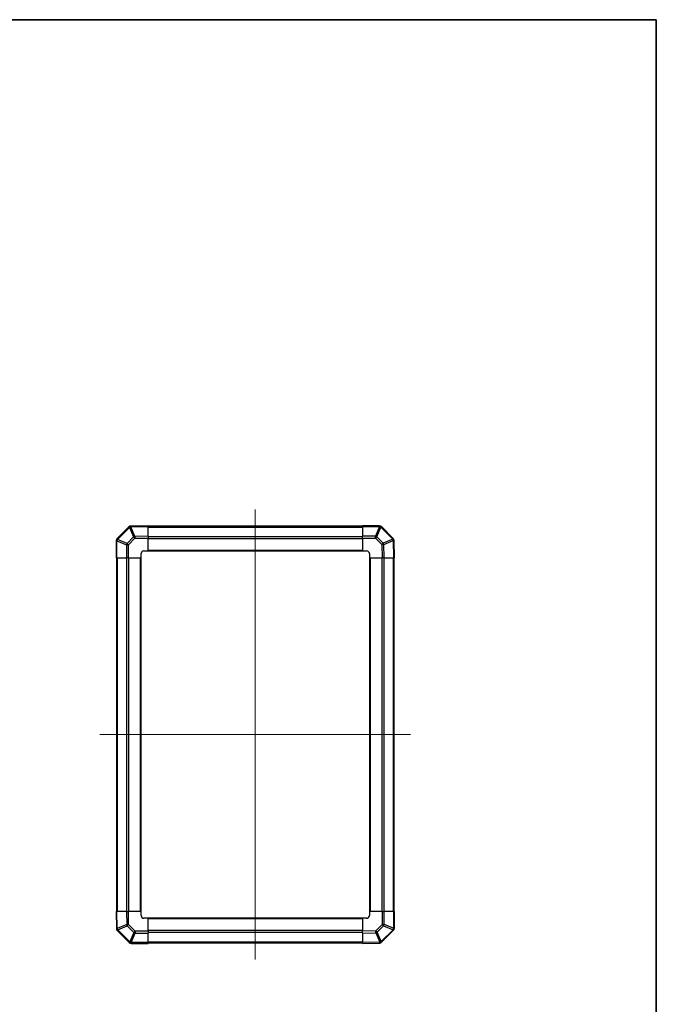
# Model space of a CAD drawing. Units: millimetres. Extents: x 80 to 8526, y 44 to 1590.
# Drawn here: x 3738 to 4195, y 742 to 1449 of the extents above; entities that cross this region are included whole.
import ezdxf

# ---------------------------------------------------------------- set-up
doc = ezdxf.new("R2010")
doc.units = ezdxf.units.MM
doc.header["$LTSCALE"] = 5.5
for name, color, linetype, lineweight in [('Border (ISO)', 7, 'Continuous', 35), ('Centerline (ISO)', 131, 'Continuous', 18), ('TK1', 7, 'Continuous', 25), ('TK2', 2, 'Continuous', 25)]:
    doc.layers.add(name, color=color, linetype=linetype, lineweight=lineweight)

# ---------------------------------------------------------------- blocks, each defined once
blk = doc.blocks.new('図面枠 tk図枠')
at = {"layer": 'Border (ISO)'}
for p, q in [((14.5, 289), (405.5, 289)), ((405.5, 289), (405.5, 8))]:
    blk.add_line(p, q, dxfattribs=at)

msp = doc.modelspace()

# ---------------------------------------------------------------- linework, layer by layer
at = {"layer": 'Centerline (ISO)', "linetype": 'Continuous'}
for p, q in [((3907.0463, 1096.9773), (3907.0463, 773.7488)), ((3795.4321, 935.3631), (4018.6605, 935.3631))]:
    msp.add_line(p, q, dxfattribs=at)
at = {"layer": 'TK1'}
for p, q in [((3984.0463, 1085.0631), (3830.0463, 1085.0631)), ((3830.0463, 1084.4773), (3984.0463, 1084.4773)), ((3830.0463, 1077.6488), (3984.0463, 1077.6488)), ((3830.0463, 1076.2346), (3984.0463, 1076.2346)), ((3807.3463, 1062.3631), (3807.3463, 808.3631)), ((3807.9321, 808.3631), (3807.9321, 1062.3631)), ((3814.7605, 808.3631), (3814.7605, 1062.3631)), ((3816.1747, 808.3631), (3816.1747, 1062.3631)), ((3824.5463, 808.3631), (3824.5463, 1062.3631)), ((3825.0463, 808.3631), (3825.0463, 1062.3631)), ((3830.0463, 1067.8631), (3984.0463, 1067.8631)), ((3830.0463, 1067.3631), (3984.0463, 1067.3631)), ((3989.0463, 1062.3631), (3989.0463, 808.3631)), ((3989.5463, 1062.3631), (3989.5463, 808.3631)), ((3997.9179, 1062.3631), (3997.9179, 808.3631)), ((3999.3321, 1062.3631), (3999.3321, 808.3631)), ((4006.1605, 1062.3631), (4006.1605, 808.3631)), ((4006.7463, 808.3631), (4006.7463, 1062.3631)), ((3984.0463, 803.3631), (3830.0463, 803.3631)), ((3984.0463, 802.8631), (3830.0463, 802.8631)), ((3984.0463, 794.4915), (3830.0463, 794.4915)), ((3984.0463, 793.0773), (3830.0463, 793.0773)), ((3984.0463, 786.2488), (3830.0463, 786.2488)), ((3830.0463, 785.6631), (3984.0463, 785.6631))]:
    msp.add_line(p, q, dxfattribs=at)
at = {"layer": 'TK2'}
for p, q in [((3816.244, 1084.5607), (3807.6387, 1075.9554)), ((3808.0345, 1075.5351), (3816.6398, 1084.1404)), ((3816.6398, 1084.1404), (3816.6633, 1084.1408)), ((3816.6633, 1084.1408), (3819.5411, 1077.3611)), ((3817.6468, 1085.1466), (3817.6233, 1085.1462)), ((3817.6324, 1084.5607), (3830.0463, 1084.7774)), ((3820.5102, 1077.781), (3817.6324, 1084.5607)), ((3830.0463, 1085.3631), (3817.6468, 1085.1466)), ((3830.0463, 1085.3631), (3830.0463, 1084.7774)), ((3830.0463, 1077.9475), (3830.0463, 1084.7774)), ((3984.0463, 1084.7896), (3984.0463, 1085.3631)), ((3996.2179, 1085.3631), (3984.0463, 1085.3631)), ((3984.0463, 1084.7896), (3996.2179, 1084.7896)), ((3984.0463, 1084.7896), (3984.0463, 1077.9378)), ((3996.2245, 1084.783), (3993.3891, 1077.9378)), ((3994.383, 1077.5297), (3997.2183, 1084.3749)), ((3996.2179, 1084.7896), (3996.2179, 1085.3631)), ((3996.2179, 1084.7896), (3996.2245, 1084.783)), ((3997.2183, 1084.3749), (4005.8237, 1075.7696)), ((3997.6387, 1084.7707), (3997.6321, 1084.7773)), ((4006.244, 1076.1654), (3997.6387, 1084.7707)), ((3807.6387, 1075.9554), (3807.6321, 1075.9488)), ((3814.8797, 1072.6997), (3808.0345, 1075.5351)), ((3819.5411, 1077.3611), (3814.8797, 1072.6997)), ((3815.8632, 1071.7058), (3820.5246, 1076.3673)), ((3830.0463, 1077.9475), (3820.5102, 1077.781)), ((3820.5246, 1076.3673), (3830.0463, 1076.5335)), ((3830.0463, 1077.9475), (3830.0463, 1076.5335)), ((3830.0463, 1067.3631), (3830.0463, 1076.5335)), ((3984.0463, 1076.5462), (3984.0463, 1077.9378)), ((3993.3891, 1077.9378), (3984.0463, 1077.9378)), ((3984.0463, 1076.5462), (3984.0463, 1067.3631)), ((3984.0463, 1076.5462), (3993.3891, 1076.5462)), ((3993.3891, 1076.5462), (3993.3891, 1077.9378)), ((3993.3891, 1076.5462), (3998.0505, 1071.8847)), ((3999.0444, 1072.8682), (3994.383, 1077.5297)), ((4005.8241, 1075.746), (3999.0444, 1072.8682)), ((4005.8237, 1075.7696), (4005.8241, 1075.746)), ((3807.0463, 1074.5346), (3807.0463, 1062.3631)), ((3807.6198, 1074.5346), (3807.0463, 1074.5346)), ((3807.6198, 1074.5346), (3807.6264, 1074.5412)), ((3807.6198, 1062.3631), (3807.6198, 1074.5346)), ((3807.6264, 1074.5412), (3814.4716, 1071.7058)), ((3814.4716, 1071.7058), (3814.4716, 1062.3631)), ((3815.8632, 1071.7058), (3814.4716, 1071.7058)), ((3815.8632, 1062.3631), (3815.8632, 1071.7058)), ((3998.0505, 1071.8847), (3998.2167, 1062.3631)), ((3999.4643, 1071.8992), (4006.244, 1074.777)), ((3999.6308, 1062.3631), (3999.4643, 1071.8992)), ((4006.244, 1074.777), (4006.4607, 1062.3631)), ((4006.8299, 1074.7625), (4006.8295, 1074.7861)), ((4007.0463, 1062.3631), (4006.8299, 1074.7625)), ((3807.6198, 1062.3631), (3807.0463, 1062.3631)), ((3807.6198, 1062.3631), (3814.4716, 1062.3631)), ((3815.8632, 1062.3631), (3814.4716, 1062.3631)), ((3815.8632, 1062.3631), (3825.0463, 1062.3631)), ((3825.0463, 1062.3631), (3825.0463, 1065.3631)), ((3827.0463, 1067.3631), (3830.0463, 1067.3631)), ((3984.0463, 1067.3631), (3987.0463, 1067.3631)), ((3989.0463, 1065.3631), (3989.0463, 1062.3631)), ((3989.0463, 1062.3631), (3998.2167, 1062.3631)), ((3999.6308, 1062.3631), (3998.2167, 1062.3631)), ((3999.6308, 1062.3631), (4006.4607, 1062.3631)), ((4007.0463, 1062.3631), (4006.4607, 1062.3631)), ((3807.0463, 808.3631), (3807.632, 808.3631)), ((3807.0463, 808.3631), (3807.2628, 795.9636)), ((3807.8487, 795.9491), (3807.632, 808.3631)), ((3814.4619, 808.3631), (3807.632, 808.3631)), ((3814.4619, 808.3631), (3815.8759, 808.3631)), ((3814.4619, 808.3631), (3814.6283, 798.8269)), ((3825.0463, 808.3631), (3815.8759, 808.3631)), ((3816.0421, 798.8414), (3815.8759, 808.3631)), ((3825.0463, 805.3631), (3825.0463, 808.3631)), ((3998.2294, 808.3631), (3989.0463, 808.3631)), ((3989.0463, 808.3631), (3989.0463, 805.3631)), ((3998.2294, 808.3631), (3999.621, 808.3631)), ((3998.2294, 808.3631), (3998.2294, 799.0203)), ((3999.621, 799.0203), (3999.621, 808.3631)), ((4006.4728, 808.3631), (3999.621, 808.3631)), ((4006.4728, 808.3631), (4007.0463, 808.3631)), ((4006.4728, 808.3631), (4006.4728, 796.1915)), ((4007.0463, 796.1915), (4007.0463, 808.3631)), ((3830.0463, 803.3631), (3827.0463, 803.3631)), ((3830.0463, 794.1799), (3830.0463, 803.3631)), ((3984.0463, 803.3631), (3984.0463, 794.1927)), ((3987.0463, 803.3631), (3984.0463, 803.3631)), ((3807.2628, 795.9636), (3807.2632, 795.94)), ((3807.8486, 794.5607), (3816.454, 785.9554)), ((3814.6283, 798.8269), (3807.8487, 795.9491)), ((3808.2686, 794.9801), (3815.0482, 797.8579)), ((3808.269, 794.9565), (3808.2686, 794.9801)), ((3816.8743, 786.3512), (3808.269, 794.9565)), ((3815.0482, 797.8579), (3819.7097, 793.1964)), ((3820.7036, 794.1799), (3816.0421, 798.8414)), ((3819.7097, 793.1964), (3816.8743, 786.3512)), ((3817.8682, 785.9431), (3820.7036, 792.7883)), ((3830.0463, 794.1799), (3820.7036, 794.1799)), ((3820.7036, 794.1799), (3820.7036, 792.7883)), ((3820.7036, 792.7883), (3830.0463, 792.7883)), ((3830.0463, 794.1799), (3830.0463, 792.7883)), ((3830.0463, 785.9366), (3830.0463, 792.7883)), ((3993.568, 794.3589), (3984.0463, 794.1927)), ((3984.0463, 792.7786), (3984.0463, 794.1927)), ((3984.0463, 792.7786), (3993.5824, 792.9451)), ((3984.0463, 792.7786), (3984.0463, 785.9487)), ((3998.2294, 799.0203), (3993.568, 794.3589)), ((3993.5824, 792.9451), (3996.4602, 786.1654)), ((3994.5515, 793.365), (3999.213, 798.0264)), ((3997.4293, 786.5853), (3994.5515, 793.365)), ((4006.0582, 795.191), (3997.4528, 786.5857)), ((3997.8486, 786.1654), (4006.454, 794.7707)), ((3998.2294, 799.0203), (3999.621, 799.0203)), ((3999.213, 798.0264), (4006.0582, 795.191)), ((4006.4663, 796.1849), (3999.621, 799.0203)), ((4006.454, 794.7707), (4006.4605, 794.7773)), ((4006.4728, 796.1915), (4006.4663, 796.1849)), ((4006.4728, 796.1915), (4007.0463, 796.1915)), ((3816.454, 785.9554), (3816.4605, 785.9488)), ((3817.8747, 785.9366), (3817.8682, 785.9431)), ((3830.0463, 785.9366), (3817.8747, 785.9366)), ((3817.8747, 785.9366), (3817.8747, 785.3631)), ((3817.8747, 785.3631), (3830.0463, 785.3631)), ((3830.0463, 785.9366), (3830.0463, 785.3631)), ((3996.4602, 786.1654), (3984.0463, 785.9487)), ((3984.0463, 785.3631), (3984.0463, 785.9487)), ((3984.0463, 785.3631), (3996.4458, 785.5795)), ((3996.4458, 785.5795), (3996.4693, 785.5799)), ((3997.4528, 786.5857), (3997.4293, 786.5853))]:
    msp.add_line(p, q, dxfattribs=at)
for centre, start, end in [((3817.6582, 1083.1465), 91, 135), ((3996.2179, 1083.3631), 45, 90), ((3809.0463, 1074.5346), 135, 180), ((4004.8298, 1074.7512), 1, 45), ((3827.0463, 1065.3631), 90, 180), ((3987.0463, 1065.3631), 0, 90), ((3827.0463, 805.3631), 180, 270), ((3987.0463, 805.3631), 270, 0), ((3809.2629, 795.9749), 181, 225), ((4005.0463, 796.1915), 315, 0), ((3817.8747, 787.3631), 225, 270), ((3996.4344, 787.5796), 271, 315)]:
    msp.add_arc(centre, 2, start, end, dxfattribs=at)
for centre, major_axis, ratio, start_param, end_param in [((3817.6582, 1083.1465), (-1.4142, 1.4142), 0.01234165, 0, 0.77922764), ((3817.6582, 1083.1465), (-0.0349, 1.9997), 0.58012166, 0, 1.0405402), ((3817.6818, 1083.1469), (-0.0349, 1.9997), 0.58012166, 0, 1.0405402), ((3817.6818, 1083.1469), (-1.841, -0.7815), 0.68263531, 4.45610406, 4.9905186), ((3817.6818, 1083.1469), (-0.0349, 1.9997), 0.01744975, 0, 0.78524587), ((3996.2179, 1083.3631), (1.4142, 1.4142), 0.58406793, 0, 1.04217396), ((3996.2245, 1083.3565), (1.4142, 1.4142), 0.58406793, 0, 1.04217396), ((3996.2245, 1083.3565), (-1.8478, 0.7654), 0.68496673, 4.44496284, 4.98884622), ((3996.2245, 1083.3565), (1.4142, 1.4142), 0.01234165, 0, 0.77922765), ((3809.0463, 1074.5346), (-1.4142, 1.4142), 0.58406793, 0, 1.04217396), ((3809.0529, 1074.5412), (-1.4142, 1.4142), 0.58406793, 0, 1.04217396), ((3809.0529, 1074.5412), (-0.7654, -1.8478), 0.68496673, 4.44496284, 4.98884622), ((3809.0529, 1074.5412), (-1.4142, 1.4142), 0.01234165, 0, 0.77922765), ((3820.5596, 1076.3673), (1.841, 0.7815), 0.68263531, 1.3145114, 1.84892595), ((3820.5596, 1076.3673), (1.4142, -1.4142), 0.01234165, 3.9208203, 4.70004795), ((3820.5596, 1076.3673), (-0.0349, 1.9997), 0.01744975, 0.78524587, 1.57049174), ((3993.3891, 1076.5113), (1.8478, -0.7654), 0.68496673, 1.30337019, 1.84725356), ((3993.3891, 1076.5113), (1.4142, 1.4142), 0.01234165, 0.77922765, 1.5584553), ((4004.8298, 1074.7512), (1.4142, 1.4142), 0.01234165, 0.00000001, 0.77922765), ((4004.8298, 1074.7512), (1.9997, 0.0349), 0.58012166, 0, 1.0405402), ((4004.8302, 1074.7276), (1.9997, 0.0349), 0.58012166, 0, 1.0405402), ((4004.8302, 1074.7276), (-0.7815, 1.841), 0.68263531, 4.45610406, 4.9905186), ((3815.8981, 1071.7058), (0.7654, 1.8478), 0.68496673, 1.30337019, 1.84725356), ((3815.8981, 1071.7058), (-1.4142, 1.4142), 0.01234165, 0.77922765, 1.5584553), ((3998.0505, 1071.8498), (-1.4142, -1.4142), 0.01234165, 3.9208203, 4.70004795), ((3998.0505, 1071.8498), (1.9997, 0.0349), 0.01744975, 0.78524587, 1.57049174), ((3998.0505, 1071.8498), (0.7815, -1.841), 0.68263531, 1.3145114, 1.84892595), ((4004.8302, 1074.7276), (1.9997, 0.0349), 0.01744975, 0, 0.78524587), ((3809.2624, 795.9985), (-1.9997, -0.0349), 0.58012166, 0, 1.0405402), ((3809.2624, 795.9985), (-1.9997, -0.0349), 0.01744975, 0, 0.78524587), ((3809.2629, 795.9749), (-1.9997, -0.0349), 0.58012166, 0, 1.0405402), ((3809.2629, 795.9749), (-1.4142, -1.4142), 0.01234165, 0, 0.77922764), ((3809.2624, 795.9985), (0.7815, -1.841), 0.68263531, 4.45610406, 4.9905186), ((3816.0421, 798.8763), (-1.9997, -0.0349), 0.01744975, 0.78524587, 1.57049174), ((3816.0421, 798.8763), (-0.7815, 1.841), 0.68263531, 1.3145114, 1.84892595), ((3816.0421, 798.8763), (1.4142, 1.4142), 0.01234165, 3.9208203, 4.70004795), ((3820.7036, 794.2148), (-1.4142, -1.4142), 0.01234165, 0.77922765, 1.5584553), ((3820.7036, 794.2148), (-1.8478, 0.7654), 0.68496673, 1.30337019, 1.84725356), ((3993.5331, 794.3589), (-1.4142, 1.4142), 0.01234165, 3.9208203, 4.70004795), ((3993.5331, 794.3589), (0.0349, -1.9997), 0.01744975, 0.78524587, 1.57049174), ((3993.5331, 794.3589), (-1.841, -0.7815), 0.68263531, 1.3145114, 1.84892595), ((3998.1945, 799.0203), (1.4142, -1.4142), 0.01234165, 0.77922765, 1.5584553), ((3998.1945, 799.0203), (-0.7654, -1.8478), 0.68496673, 1.30337019, 1.84725356), ((4005.0398, 796.1849), (0.7654, 1.8478), 0.68496673, 4.44496284, 4.98884622), ((4005.0398, 796.1849), (1.4142, -1.4142), 0.01234165, 0, 0.77922765), ((4005.0398, 796.1849), (1.4142, -1.4142), 0.58406793, 0, 1.04217396), ((4005.0463, 796.1915), (1.4142, -1.4142), 0.58406793, 0, 1.04217396), ((3817.8682, 787.3696), (-1.4142, -1.4142), 0.01234165, 0, 0.77922765), ((3817.8682, 787.3696), (-1.4142, -1.4142), 0.58406793, 0, 1.04217396), ((3817.8747, 787.3631), (-1.4142, -1.4142), 0.58406793, 0, 1.04217396), ((3817.8682, 787.3696), (1.8478, -0.7654), 0.68496673, 4.44496284, 4.98884622), ((3996.4109, 787.5792), (0.0349, -1.9997), 0.58012166, 0, 1.0405402), ((3996.4109, 787.5792), (0.0349, -1.9997), 0.01744975, 0, 0.78524587), ((3996.4109, 787.5792), (1.841, 0.7815), 0.68263531, 4.45610406, 4.9905186), ((3996.4344, 787.5796), (0.0349, -1.9997), 0.58012166, 0, 1.0405402), ((3996.4344, 787.5796), (1.4142, -1.4142), 0.01234165, 0.00000001, 0.77922765)]:
    msp.add_ellipse(centre, major_axis=major_axis, ratio=ratio, start_param=start_param, end_param=end_param, dxfattribs=at)

# ---------------------------------------------------------------- block references
at = {"xscale": 5, "yscale": 5, "zscale": 5}
msp.add_blockref('図面枠 tk図枠', (2167.75, 4), dxfattribs=at)

doc.saveas('drawing.dxf')
